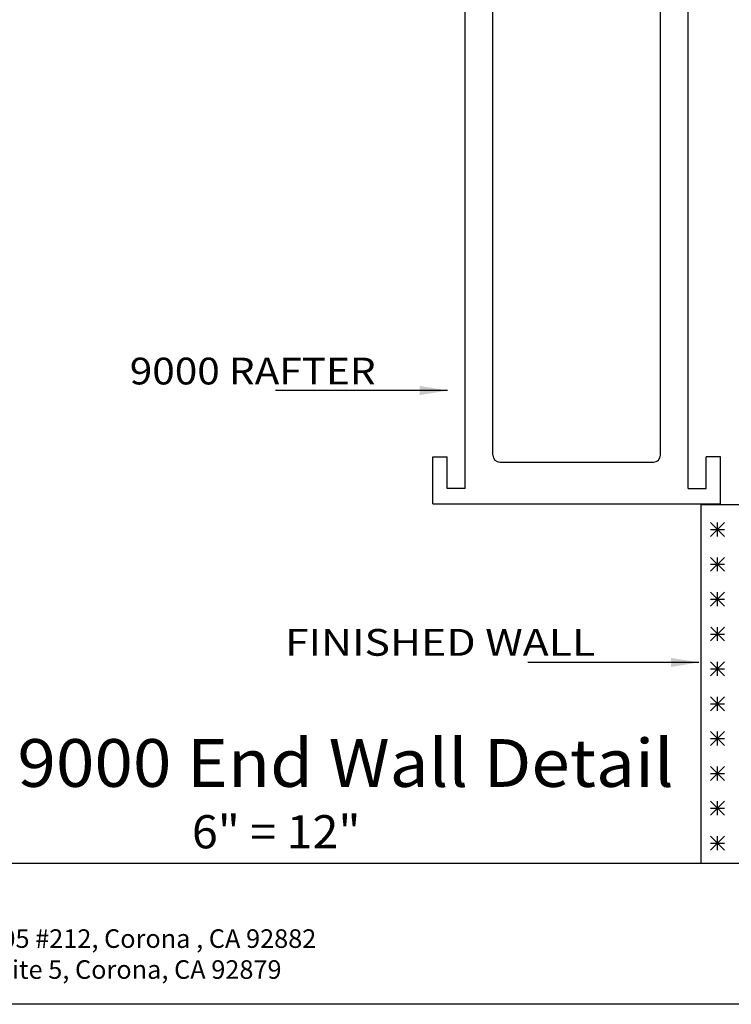
# Model space of a CAD drawing. Extents: x -7.4 to 7.4, y -9.8 to 9.8.
# Drawn here: x -2.4 to 3.9, y -9.8 to -1 of the extents above; entities that cross this region are included whole.
import ezdxf
from ezdxf.enums import TextEntityAlignment as Align

# ---------------------------------------------------------------- set-up
doc = ezdxf.new("R2010")
doc.units = 0
doc.header["$MEASUREMENT"] = 0
doc.layers.get('0').update_dxf_attribs({"linetype": 'CONTINUOUS'})
doc.layers.add('BOARDER', color=7, linetype='CONTINUOUS')
doc.styles.add('_TCW_TXTSTY_1', font='timesbd.ttf')
doc.styles.get("Standard").update_dxf_attribs({"font": 'times.ttf'})
doc.dimstyles.get("Standard").update_dxf_attribs({"dimtxt": 0.15, "dimasz": 0.25, "dimexe": 0.125, "dimexo": 0.0625, "dimgap": 0.0625, "dimtad": 1, "dimtih": 1, "dimtoh": 1, "dimdec": 4, "dimrnd": 0.1, "dimdsep": 46, "dimtxsty": 'Standard', "dimcen": 0.09, "dimclrd": 7, "dimclre": 7, "dimclrt": 7, "dimadec": 0, "dimazin": 0, "dimtfac": 1, "dimtdec": 4, "dimtmove": 0, "dimatfit": 3, "dimfxl": 1, "dimtolj": 1, "dimtzin": 0, "dimarcsym": 0})

# ---------------------------------------------------------------- blocks, each defined once
blk = doc.blocks.new('*E5353')
at = {"linetype": 'Continuous'}
h = blk.add_hatch(dxfattribs=at)
h.set_pattern_fill('ASTERISKS', color=255, style=0)
h.set_pattern_definition([(0, (0, 0.0625), (0, 0.3125), [0.125, -0.1875]), (90, (0.0625, 0), (-0.3125, -1e-08), [0.125, -0.1875]), (45, (0, 0), (-7e-09, 0.3125), [0.176777, -0.265165]), (135, (0.125, 0), (-0.3125, -2e-09), [0.176777, -0.265165])])
h.paths.add_polyline_path([(3.6647, -8.5574), (3.6647, -5.3391), (4.1647, -5.3391), (4.1647, -8.5574)])
at = {"color": 255, "linetype": 'Continuous', "elevation": -0.3543, "flags": 128}
blk.add_lwpolyline([(3.6647, -8.5574), (3.6647, -5.3391), (4.1647, -5.3391), (4.1647, -8.5574)], close=True, dxfattribs=at)

msp = doc.modelspace()

# ---------------------------------------------------------------- linework, layer by layer
at = {"color": 1, "linetype": 'Continuous'}
for p, q in [((1.54785, -5.194511, -0.340827), (1.54785, 3.666487, -0.340827)), ((3.54785, -5.194511, -0.340827), (3.54785, 3.666487, -0.340827)), ((1.795849, -4.895511, -0.340827), (1.795849, 3.030487, -0.340827)), ((3.299849, -4.895511, -0.340827), (3.299849, 3.030487, -0.340827)), ((1.25835, -4.909904, -0.340827), (1.386349, -4.909904, -0.340827)), ((1.25835, -5.333511, -0.340827), (1.25835, -4.909904, -0.340827)), ((1.386349, -5.194511, -0.340827), (1.386349, -4.909904, -0.340827)), ((3.837349, -4.909904, -0.340827), (3.709349, -4.909904, -0.340827)), ((3.709349, -5.194511, -0.340827), (3.709349, -4.909904, -0.340827)), ((3.837349, -5.333511, -0.340827), (3.837349, -4.909904, -0.340827)), ((1.857849, -4.957512, -0.350604), (3.237848, -4.957512, -0.340827)), ((1.54785, -5.194511, -0.350604), (1.386349, -5.194511, -0.350604)), ((3.54785, -5.194511, -0.350604), (3.709349, -5.194511, -0.350604)), ((1.25835, -5.333511, -0.350604), (3.837349, -5.333511, -0.340827))]:
    msp.add_line(p, q, dxfattribs=at)
for centre, start, end in [((1.857849, -4.895511, -0.354289), 180.000005, 269.999997), ((3.237848, -4.895511, -0.354289), -90.000003, 0)]:
    msp.add_arc(centre, 0.062, start, end, dxfattribs=at)
at = {"layer": 'BOARDER', "color": 7, "linetype": 'Continuous'}
msp.add_line((7.36849, -8.557356, -0.354289), (-7.36849, -8.557356, -0.354289), dxfattribs=at)
at = {"layer": 'BOARDER', "color": 7, "linetype": 'Continuous', "elevation": -0.354289, "flags": 128}
msp.add_lwpolyline([(-7.36849, 9.817437), (7.36849, 9.817437), (7.36849, -9.820602), (-7.36849, -9.820602)], close=True, dxfattribs=at)

# ---------------------------------------------------------------- block references
at = {"color": 255, "linetype": 'Continuous'}
msp.add_blockref('*E5353', (0, 0), dxfattribs=at)

# ---------------------------------------------------------------- texts
at = {"color": 7, "linetype": 'Continuous'}
for s, width, p, p2 in [('9000 RAFTER ', 1.019254, (-1.461646, -4.261615, -0.354289), (0.826185, -4.261615, -0.354289)), ('FINISHED WALL ', 1.019252, (-0.069211, -6.694636, -0.354289), (2.799922, -6.694636, -0.354289))]:
    msp.add_text(s, height=0.24, dxfattribs=dict(at, width=width)).set_placement(p, p2, align=Align.FIT)
at = {"color": 7, "linetype": 'Continuous', "char_height": 0.15, "attachment_point": 1}
for s, insert, width in [('{          }', (-0.153711, -4.003608, -0.354289), 0.564374), ('{     }', (2.110258, -6.441887, -0.354289), 0.282187)]:
    msp.add_mtext(s, dxfattribs=dict(at, insert=insert, width=width))
at = {"layer": 'BOARDER', "color": 7, "linetype": 'Continuous', "style": '_TCW_TXTSTY_1', "width": 1.017049}
msp.add_text('%%u9000 End Wall Detail', height=0.428125, dxfattribs=at).set_placement((-2.469551, -7.870466, -0.354289), (3.419369, -7.870466, -0.354289), align=Align.FIT)
at = {"layer": 'BOARDER', "color": 7, "linetype": 'Continuous', "width": 1.019253}
msp.add_text('6" = 12"', height=0.297309, dxfattribs=at).set_placement((-0.904062, -8.421713, -0.354289), (0.608482, -8.421713, -0.354289), align=Align.FIT)
at = {"layer": 'BOARDER', "color": 7, "linetype": 'Continuous', "insert": (-7.261487, -9.148026, -0.354289), "char_height": 0.166493, "width": 7.823387, "attachment_point": 1}
msp.add_mtext('{Mailing Address: 160 W. Foothill PKWY Suit 105 #212, Corona , CA 92882 \\PPhysical Address: 402 E. Princeland Court, Suite 5, Corona, CA 92879 }', dxfattribs=at)

# ---------------------------------------------------------------- leaders
at = {"color": 7, "linetype": 'Continuous'}
for points in [[(1.390295, -4.316108, -0.354289), (0.723163, -4.316108, -0.354289), (0.473163, -4.316108, -0.354289), (-0.153711, -4.316108, -0.354289)], [(3.643604, -6.754387, -0.354289), (2.704945, -6.754387, -0.354289), (2.454945, -6.754387, -0.354289), (2.110258, -6.754387, -0.354289)]]:
    msp.add_leader(points, dimstyle='Standard', override={"dimtih": 65535, "dimtoh": 65535}, dxfattribs=at)

doc.saveas('drawing.dxf')
